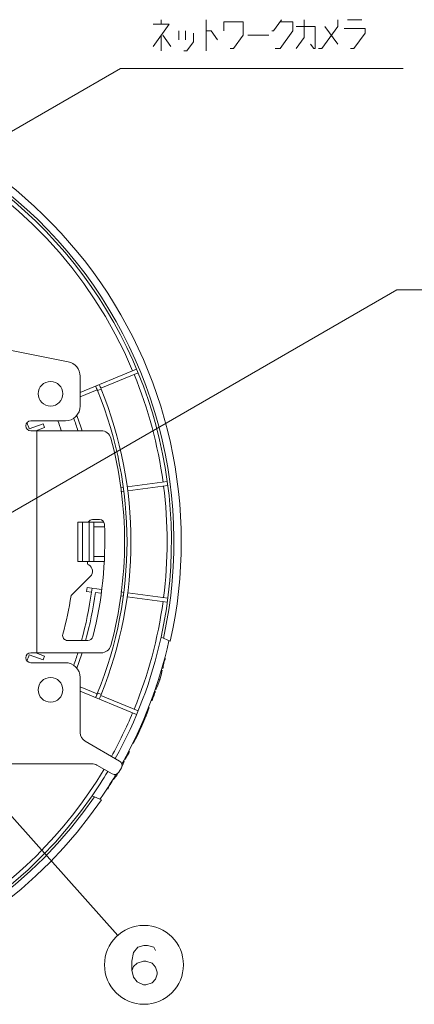
# Model space of a CAD drawing. Extents: x 142 to 587, y 32 to 497.
# Drawn here: x 218 to 258, y 265 to 364 of the extents above; entities that cross this region are included whole.
import ezdxf

# ---------------------------------------------------------------- set-up
doc = ezdxf.new("R2010")
doc.units = 0

msp = doc.modelspace()

# ---------------------------------------------------------------- linework, layer by layer
at = {"color": 7, "lineweight": 13}
for p, q in [((222.924988, 329.770447), (206.192017, 333.080261)), ((224.133911, 326.659485), (229.846375, 329.025665)), ((224.133911, 328.298981), (224.133911, 325.281311)), ((226.227661, 327.093781), (229.999451, 328.656128)), ((224.133911, 326.226532), (225.858093, 326.940704)), ((225.895447, 326.847931), (226.264984, 327.001007)), ((220.39624, 323.486694), (218.980835, 322.971527)), ((222.633911, 323.781311), (219.133911, 323.781311)), ((219.133911, 322.781311), (226.280823, 322.781311)), ((220.533051, 323.110809), (219.627808, 322.781311)), ((219.733917, 300.281311), (219.733917, 322.781311)), ((232.952911, 317.633575), (228.905273, 317.100708)), ((228.508698, 317.048492), (228.224457, 317.011078)), ((228.266418, 316.613129), (228.560913, 316.651917)), ((228.957489, 316.704132), (233.005127, 317.237)), ((223.883911, 313.531311), (226.520111, 313.531311)), ((223.883911, 309.531311), (223.883911, 313.531311)), ((224.383911, 309.531311), (224.383911, 313.531311)), ((225.033905, 309.531311), (225.033905, 313.531311)), ((225.383911, 313.781311), (226.093597, 313.781311)), ((225.533905, 309.531311), (225.533905, 313.531311)), ((226.592041, 313.031311), (225.533905, 313.031311)), ((223.883911, 309.531311), (226.579071, 309.531311)), ((224.883911, 309.281311), (224.883911, 309.531311)), ((225.008911, 309.209167), (224.883911, 309.281311)), ((226.580933, 310.031311), (225.533905, 310.031311)), ((223.212494, 306.077545), (225.164246, 308.029297)), ((224.843475, 306.900146), (224.79126, 306.503571)), ((225.286987, 306.438293), (224.79126, 306.503571)), ((226.292358, 306.709412), (224.843475, 306.900146)), ((225.339203, 306.834869), (225.286987, 306.438293)), ((225.683044, 306.386169), (226.251099, 306.311371)), ((228.560913, 306.410736), (228.266418, 306.449493)), ((233.005127, 305.825653), (228.957489, 306.358521)), ((228.224457, 306.051575), (228.508698, 306.01416)), ((228.905273, 305.961945), (232.952911, 305.429077)), ((224.927246, 301.531311), (222.857819, 301.531311)), ((233.270905, 301.446564), (232.3367, 301.852753)), ((233.170868, 301.490051), (233.133667, 301.426941)), ((220.39624, 299.575958), (218.980835, 300.091125)), ((226.280823, 300.281311), (219.133911, 300.281311)), ((220.533051, 299.951843), (219.627808, 300.281311)), ((232.562744, 298.919342), (232.67807, 299.536865)), ((232.730957, 299.52771), (232.680237, 299.549774)), ((232.770142, 299.674255), (232.740051, 299.687347)), ((222.633911, 299.281311), (219.133911, 299.281311)), ((232.408386, 298.277649), (232.269806, 298.337921)), ((232.443787, 298.507629), (232.359528, 298.54425)), ((232.500244, 298.701172), (232.473022, 298.712982)), ((224.133911, 292.190094), (224.133911, 297.781311)), ((231.952423, 296.840271), (232.21228, 297.545105)), ((232.21228, 297.545105), (232.073975, 297.605225)), ((232.21228, 297.545105), (232.408386, 298.277649)), ((225.858093, 296.121948), (224.133911, 296.836121)), ((224.133911, 296.403168), (229.846375, 294.036987)), ((231.714691, 296.262115), (231.729004, 296.310394)), ((231.729004, 296.310394), (231.734955, 296.335083)), ((231.734955, 296.335083), (231.740875, 296.359772)), ((231.740875, 296.359772), (231.742035, 296.372894)), ((231.742035, 296.372894), (231.743134, 296.386047)), ((231.952423, 296.840271), (231.814301, 296.90033)), ((226.264984, 296.061646), (225.895416, 296.214722)), ((229.999451, 294.406525), (226.227661, 295.968872)), ((231.479919, 295.600861), (231.391296, 295.639404)), ((231.404114, 295.443024), (231.418793, 295.463898)), ((231.418793, 295.463898), (231.42984, 295.486359)), ((231.42984, 295.486359), (231.440796, 295.50885)), ((231.516571, 295.694), (231.431152, 295.73111)), ((231.440796, 295.50885), (231.460419, 295.55484)), ((231.460419, 295.55484), (231.479919, 295.600861)), ((231.479919, 295.600861), (231.49826, 295.64743)), ((231.560425, 295.811218), (231.480988, 295.845764)), ((231.49826, 295.64743), (231.516571, 295.694)), ((231.516571, 295.694), (231.538544, 295.752594)), ((231.538544, 295.752594), (231.560425, 295.811218)), ((231.628235, 295.999817), (231.541107, 296.03772)), ((231.628235, 295.999817), (231.669128, 296.118347)), ((231.669128, 296.118347), (231.649231, 296.126984)), ((231.669128, 296.118347), (231.684753, 296.166077)), ((231.700317, 296.213837), (231.681061, 296.222198)), ((231.684753, 296.166077), (231.700317, 296.213837)), ((231.700317, 296.213837), (231.714691, 296.262115)), ((230.789185, 293.802124), (231.12735, 294.745514)), ((208.045837, 293.953156), (227.940002, 271.653748)), ((228.129578, 289.305847), (224.633911, 291.324066)), ((229.512451, 291.085938), (229.98175, 291.972321)), ((229.98175, 291.972321), (229.965027, 291.979584)), ((229.14447, 290.291809), (229.055939, 290.330292)), ((228.608673, 289.311646), (228.611786, 289.323944)), ((228.721497, 289.494324), (228.691528, 289.507355)), ((228.766022, 289.638519), (228.922577, 289.896057)), ((228.793121, 289.62674), (228.766022, 289.638519)), ((228.922577, 289.896057), (229.05188, 290.113983)), ((174.981873, 289.031311), (225.337097, 289.031311)), ((225.837097, 288.897339), (227.379578, 288.006805)), ((228.062592, 288.189819), (228.312592, 288.622833)), ((228.357666, 288.739471), (228.408936, 288.839508)), ((228.520721, 289.06366), (228.382446, 289.123779)), ((228.408936, 288.839508), (228.520721, 289.06366)), ((228.492432, 289.079041), (228.515045, 289.120636)), ((228.515045, 289.120636), (228.53833, 289.165039)), ((228.53833, 289.165039), (228.561523, 289.209473)), ((228.561523, 289.209473), (228.583557, 289.254425)), ((228.583557, 289.254425), (228.605499, 289.299408)), ((228.605499, 289.299408), (228.608673, 289.311646)), ((227.508545, 287.431915), (227.523926, 287.447052)), ((227.523926, 287.447052), (227.52774, 287.450836)), ((227.52774, 287.450836), (227.543243, 287.471344)), ((227.558685, 287.491913), (227.538452, 287.500702)), ((227.543243, 287.471344), (227.558685, 287.491913)), ((227.558685, 287.491913), (227.587219, 287.534027)), ((227.615662, 287.576172), (227.578339, 287.592407)), ((227.587219, 287.534027), (227.615662, 287.576172)), ((227.615662, 287.576172), (227.642883, 287.618866)), ((227.765289, 287.75647), (227.626495, 287.816803)), ((227.670074, 287.66156), (227.638458, 287.675323)), ((227.642883, 287.618866), (227.670074, 287.66156)), ((227.670074, 287.66156), (227.703186, 287.715302)), ((227.703186, 287.715302), (227.736206, 287.769104)), ((227.765289, 287.75647), (227.905273, 287.967926)), ((225.358612, 285.804199), (226.292786, 285.39801))]:
    msp.add_line(p, q, dxfattribs=at)
for points in [[(232.355408, 363.981354), (232.355408, 364.432953)], [(236.907669, 361.271667), (236.907669, 364.432953)], [(239.346375, 361.497467), (239.671539, 361.497467), (240.647018, 362.852325), (240.647018, 364.207153), (238.69606, 364.207153), (238.69606, 363.303925)], [(244.548965, 364.432953), (243.736053, 363.303925), (243.573471, 363.303925)], [(243.898636, 361.497467), (244.386383, 361.497467), (245.687027, 363.303925), (245.687027, 364.207153), (244.386383, 364.207153)], [(246.012177, 361.497467), (246.825089, 362.626495), (246.825089, 364.432953)], [(248.288315, 361.497467), (248.61348, 361.497467), (250.239288, 363.755524), (250.239288, 364.432953)], [(251.214767, 364.432953), (252.677994, 364.432953)], [(231.542511, 361.723267), (233.16832, 363.981354), (231.542511, 363.981354)], [(234.143799, 362.400696), (234.143799, 363.303925)], [(234.794113, 363.303925), (234.794113, 362.400696)], [(236.907669, 363.303925), (237.395416, 363.303925), (238.045731, 362.400696)], [(246.012177, 363.755524), (247.96315, 363.755524), (247.96315, 361.497467), (247.800568, 361.497467), (247.475403, 361.949097)], [(248.938629, 363.755524), (250.239288, 361.949097)], [(251.539917, 361.497467), (251.865082, 361.497467), (253.003143, 363.078125), (253.003143, 363.529724), (250.889603, 363.529724)], [(232.355408, 362.852325), (232.355408, 361.271667)], [(233.330902, 361.723267), (232.51799, 362.852325)], [(234.631546, 361.271667), (234.956696, 361.271667), (235.607025, 362.174896), (235.607025, 363.078125)], [(241.134766, 362.852325), (243.248322, 362.852325)], [(187.283905, 335.840332), (228.217346, 359.473267), (256.86673, 359.473267)], [(213.75354, 312.526825), (256.235382, 337.053711), (317.741974, 337.053711)], [(226.310577, 285.692993), (226.26001, 285.613922), (226.220764, 285.53009), (226.192749, 285.441498)], [(231.76416, 270.120514), (231.589966, 270.443115), (230.951248, 270.636658), (230.602859, 270.636658), (229.964157, 270.443115), (229.557709, 269.926971), (229.383514, 269.023743), (229.383514, 268.120514), (229.557709, 267.410858), (229.906097, 266.959229), (230.5448, 266.636658), (230.777054, 266.636658), (231.415771, 266.8302), (231.76416, 267.217316), (231.938354, 267.733429), (231.938354, 267.926971), (231.76416, 268.443115), (231.415771, 268.8302), (230.777054, 269.023743), (230.5448, 269.023743), (229.906097, 268.8302), (229.557709, 268.507629), (229.383514, 268.056)]]:
    msp.add_lwpolyline(points, dxfattribs=at)
for centre, radius in [((221.133911, 326.531311), 1.25), ((221.133911, 296.531311), 1.25), ((230.602875, 268.668915), 4)]:
    msp.add_circle(centre, radius, dxfattribs=at)
for centre, radius, start, end in [((188.133911, 311.531311), 46.249859, 347.405497, 88.106838), ((188.133911, 311.531311), 45.502811, 347.586797, 104.212991), ((188.133911, 311.531311), 45.249992, 347.649526, 104.208599), ((188.133911, 311.531311), 44.808483, 22.755737, 104.032749), ((222.633911, 328.298981), 1.5, 0, 78.811203), ((188.133911, 311.531311), 44.808483, 7.755737, 22.244263), ((188.133911, 311.531311), 40.75, 22.083204, 22.781206), ((188.133911, 311.531311), 41.150002, 22.087261, 22.778474), ((188.133911, 311.531311), 40.75, 337.921806, 22.078184), ((188.133911, 311.531311), 41.150002, 337.917708, 22.082283), ((222.633911, 325.281311), 1.5, 269.999997, 360), ((188.133911, 311.531311), 37.900002, 17.269218, 19.743857), ((219.133911, 323.281311), 0.5, 90.000003, 269.999997), ((188.133911, 311.531311), 32.900002, 20.348307, 21.469439), ((188.133911, 311.531311), 34.406239, 19.666944, 20.333057), ((188.133911, 311.531311), 35.899429, 18.297891, 19.977475), ((188.133911, 311.531311), 37.5, 17.458377, 19.494147), ((226.280823, 321.781311), 1, 15.040022, 90.000003), ((188.133911, 311.531311), 46.249859, 167.405505, 325.59449), ((188.133911, 311.531311), 45.502811, 167.586792, 325.413216), ((188.133911, 311.531311), 40.5, 344.959988, 15.040022), ((188.133911, 311.531311), 45.249992, 167.649534, 325.350461), ((188.133911, 311.531311), 44.808483, 352.755748, 7.244263), ((225.383911, 313.281311), 0.5, 90.000003, 149.63782), ((188.133911, 311.531311), 38.5, 345.522495, 2.639555), ((226.093597, 313.281311), 0.5, 2.639555, 90.000003), ((224.633911, 308.559631), 0.75, 314.999992, 60.000002), ((188.133911, 311.531311), 37.5, 344.520507, 352.194415), ((188.133911, 311.531311), 37.900002, 344.687573, 352.197639), ((188.133911, 311.531311), 35.5, 344.699048, 351.162811), ((188.133911, 311.531311), 44.808483, 337.755751, 352.244276), ((222.857819, 302.031311), 0.5, 164.699056, 269.999997), ((224.927246, 302.031311), 0.5, 269.999997, 345.522495), ((188.133911, 311.531311), 45.249851, 330.95362, 347.649552), ((188.133911, 311.531311), 46.099857, 330.833545, 347.417163), ((226.280823, 301.281311), 1, 269.999997, 344.959988), ((219.133911, 299.781311), 0.5, 90.000003, 269.999997), ((188.133911, 311.531311), 32.900002, 338.532152, 339.651702), ((188.133911, 311.531311), 34.406239, 339.666947, 340.333054), ((188.133911, 311.531311), 37.5, 340.505856, 342.541637), ((188.133911, 311.531311), 37.900002, 340.256145, 342.730779), ((188.133911, 311.531311), 46.184227, 344.935454, 345.123612), ((222.633911, 297.781311), 1.5, 0, 90.000003), ((188.133911, 311.531311), 46.184227, 343.357132, 343.620698), ((188.133911, 311.531311), 46.184227, 343.870819, 344.152359), ((188.133911, 311.531311), 46.184227, 341.095112, 341.468696), ((188.133911, 311.531311), 40.75, 337.218789, 337.916643), ((188.133911, 311.531311), 41.150002, 337.221521, 337.912572), ((188.133911, 311.531311), 46.184227, 340.10009, 340.348736), ((188.133911, 311.531311), 44.808483, 330.959166, 337.244251), ((188.133911, 311.531311), 46.174797, 334.948762, 337.430688), ((225.133911, 292.190094), 1, 180.000009, 240.00001), ((188.133911, 311.531311), 46.184227, 331.500281, 331.687046), ((188.133911, 311.531311), 46.184227, 332.371458, 332.620186), ((188.133911, 311.531311), 44.808483, 215.255738, 329.04756), ((225.337097, 288.031311), 1, 60.000002, 90.000003), ((227.879578, 288.872833), 0.5, 329.999989, 60.000002), ((188.133911, 311.531311), 45.249851, 325.350433, 329.055592), ((188.133911, 311.531311), 46.099857, 325.582824, 329.165449), ((227.629578, 288.439819), 0.5, 240.00001, 329.999989), ((188.133911, 311.531311), 46.184227, 327.154177, 327.342717), ((188.133911, 311.531311), 46.127934, 327.331434, 328.273864)]:
    msp.add_arc(centre, radius, start, end, dxfattribs=at)

doc.saveas('drawing.dxf')
